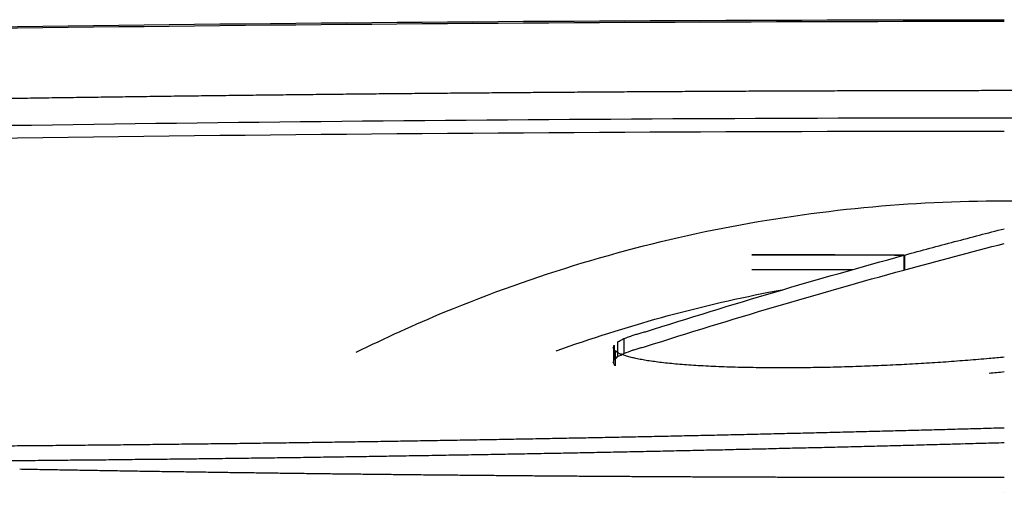
# Model space of a CAD drawing. Units: millimetres. Extents: x 228 to 1620, y 138 to 1565.
# Drawn here: x 1127 to 1154, y 1553 to 1565 of the extents above; entities that cross this region are included whole.
import ezdxf

# ---------------------------------------------------------------- set-up
doc = ezdxf.new("R2010")
doc.units = ezdxf.units.MM
doc.layers.add('PV-912', color=7, linetype='Continuous')

# ---------------------------------------------------------------- blocks, each defined once
blk = doc.blocks.new('*U2')
at = {"layer": 'PV-912'}
for p, q in [((3037.532, 2714.495), (3037.532, 2714.091)), ((3037.557, 2714.098), (3037.557, 2714.502)), ((3037.532, 2714.098), (3037.557, 2714.098)), ((3029.681, 2712.122), (3029.681, 2711.716)), ((3029.854, 2712.212), (3029.854, 2711.806)), ((3029.563, 2711.951), (3029.563, 2711.546)), ((3029.584, 2712.035), (3029.584, 2711.629)), ((3029.614, 2711.872), (3029.614, 2711.467)), ((3040.272, 2709.362), (3040.284, 2709.362)), ((3040.284, 2707.998), (3040.282, 2707.998))]:
    blk.add_line(p, q, dxfattribs=at)
at = {"layer": 'PV-912', "extrusion": (0, 0, -1)}
for centre, major_axis, ratio, start_param, end_param in [((3042.022, 803.3), (0, -1915.718), 0.999934, -3.155474, -3.155124), ((3042.023, 803.3), (0, -1915.718), 0.999937, -3.155124, -3.154775), ((3042.023, 803.3), (0, -1915.718), 0.999939, -3.154775, -3.154426), ((3042.023, 803.3), (0, -1915.718), 0.999941, -3.154426, -3.154078), ((3042.023, 803.3), (0, -1915.718), 0.999944, -3.154078, -3.153731), ((3042.023, 803.3), (0, -1915.718), 0.999946, -3.153731, -3.153385), ((3042.023, 803.3), (0, -1915.718), 0.999948, -3.153385, -3.153039), ((3042.023, 803.3), (0, -1915.718), 0.999951, -3.153039, -3.152694), ((3042.023, 803.3), (0, -1915.718), 0.999953, -3.152694, -3.15235), ((3042.023, 803.3), (0, -1915.718), 0.999956, -3.15235, -3.152006), ((3042.023, 803.3), (0, -1915.718), 0.999958, -3.152006, -3.151663), ((3042.023, 803.3), (0, -1915.718), 0.99996, -3.151663, -3.151321), ((3042.023, 803.3), (0, -1915.718), 0.999963, -3.151321, -3.15098), ((3042.023, 803.3), (0, -1915.718), 0.999965, -3.15098, -3.150639), ((3042.023, 803.3), (0, -1915.718), 0.999967, -3.150639, -3.1503), ((3042.023, 803.3), (0, -1915.718), 0.99997, -3.1503, -3.14996), ((3042.023, 803.3), (0, -1915.718), 0.999972, -3.14996, -3.149622), ((3042.023, 803.3), (0, -1915.718), 0.999974, -3.149622, -3.149285), ((3042.023, 803.3), (0, -1915.718), 0.999977, -3.149285, -3.148948), ((3042.023, 803.3), (0, -1915.718), 0.999979, -3.148948, -3.148612), ((3042.023, 803.3), (0, -1915.718), 0.999981, -3.148612, -3.148277), ((3042.023, 803.3), (0, -1915.718), 0.999984, -3.148277, -3.147942), ((3042.023, 803.3), (0, -1915.718), 0.999986, -3.147942, -3.147609), ((3042.023, 803.3), (0, -1915.718), 0.999988, -3.147609, -3.147276), ((3042.023, 803.3), (0, -1915.718), 0.999991, -3.147276, -3.146944), ((3042.024, 803.3), (0, -1915.718), 0.999993, -3.146944, -3.146613), ((3042.024, 803.3), (0, -1915.718), 0.999995, -3.146613, -3.146283), ((3042.024, 803.3), (0, -1915.718), 0.999998, -3.146283, -3.145954), ((3042.024, 803.3), (0, -1915.718), 1, -3.145954, -3.145625), ((3042.024, 803.3), (1915.722, 0), 0.999998, -1.574829, -1.574501), ((3042.024, 803.3), (1915.726, 0), 0.999995, -1.574501, -1.574174), ((3042.024, 803.3), (1915.731, 0), 0.999993, -1.574174, -1.573848), ((3042.024, 803.3), (1915.735, 0), 0.999991, -1.573848, -1.573523), ((3042.024, 803.3), (1915.74, 0), 0.999988, -1.573523, -1.573199), ((3042.024, 803.3), (1915.744, 0), 0.999986, -1.573199, -1.572876), ((3042.024, 803.3), (1915.749, 0), 0.999984, -1.572876, -1.572553), ((3042.024, 803.3), (1915.753, 0), 0.999981, -1.572553, -1.572232), ((3042.024, 803.3), (1915.758, 0), 0.999979, -1.572232, -1.571911), ((3042.024, 803.3), (1915.762, 0), 0.999977, -1.571911, -1.571592), ((3042.022, 803.3), (0, -1915.718), 0.999925, -3.15688, -3.156528), ((3042.022, 803.3), (0, -1915.718), 0.999927, -3.156528, -3.156176), ((3042.022, 803.3), (0, -1915.718), 0.99993, -3.156176, -3.155825), ((3042.022, 803.3), (0, -1915.718), 0.999932, -3.155825, -3.155474), ((3081.989, 1938.484), (0.003, 781.665), 0.457721, -0.124514, -0.116837), ((3081.991, 1938.516), (-0.003, 781.633), 0.457722, -0.144567, -0.124581), ((3039.538, 1306.763), (1664.892, -16.013), 0.84525, -1.582638, -1.582223), ((3041.355, 1326.105), (1653.073, -22.042), 0.839542, -1.58641, -1.585994), ((3041.321, 1373.315), (1624.47, -21.375), 0.825265, -1.585708, -1.585288), ((3041.726, 1325.553), (1652.831, -26.246), 0.839955, -1.587949, -1.587539), ((3042.189, 1250.865), (1696.292, -34.343), 0.862374, -1.591845, -1.591833), ((3033.08, 2182.67), (-1.187, -538.327), 0.047643, -3.325272, -3.324421), ((3064.017, 2188.106), (-15.783, -532.108), 0.486479, -3.334602, -3.33362), ((3032.857, 2248.938), (-1.411, -471.661), 0.050828, -3.337983, -3.337073), ((3044.5, 2210.234), (-5.218, -510.359), 0.208092, -3.331426, -3.330511), ((3056.233, 2173.144), (-8.237, -547.328), 0.345306, -3.325973, -3.325048), ((3042.189, 1443.72), (1563.318, 64.416), 0.808639, -1.545415, -1.54503), ((3046.946, 1003.763), (1804.986, 192.932), 0.938977, -1.47989, -1.479559), ((3041.431, 1642.274), (1432.778, 51.762), 0.744044, -1.551204, -1.550787), ((3042.387, 1601.729), (1458.04, 56.309), 0.758861, -1.548898, -1.548489), ((3048.013, 1068.338), (1766.357, 172.606), 0.924049, -1.489666, -1.489332), ((3044.338, 1518.427), (1508.102, 67.179), 0.78864, -1.543338, -1.542947), ((3046.669, 1333.896), (1617.787, 94.519), 0.848416, -1.529477, -1.529113), ((3047.948, 1263.442), (1655.693, 112.79), 0.870868, -1.519972, -1.519619), ((3064.078, -371.987), (42.626, 3081.574), 0.784608, -0.02984, -0.029598), ((3055.024, 653.393), (322.363, 2033.129), 0.95714, -0.174249, -0.173954), ((3050.572, 1186.243), (1689.964, 150.069), 0.897169, -1.50006, -1.499718), ((3054.115, 887.669), (1711.049, 723.217), 0.97749, -1.188623, -1.188312), ((3052.157, 1162.313), (1696.375, 171.529), 0.906672, -1.488348, -1.488011), ((3047.495, 1707.924), (1367.641, 62.002), 0.731255, -1.545003, -1.544585), ((3047.928, 1732.345), (1348.698, 61.145), 0.72345, -1.545356, -1.544935), ((3051.935, 1394.832), (1560.086, 107.367), 0.840203, -1.521581, -1.521219), ((3054.586, 1199.821), (1664.367, 174.313), 0.901323, -1.485912, -1.485575), ((3051.947, 1534.294), (1470.688, 87.598), 0.797261, -1.531655, -1.531274), ((3026.723, 1629.412), (1457.33, 4.941), 0.740749, -1.577825, -1.57738), ((3028.871, 1497.546), (1544.339, 4.997), 0.784411, -1.578233, -1.577813), ((3032.712, 1222.491), (1711.243, 0.591), 0.868653, -1.581364, -1.580986), ((3031.101, 1391.689), (1611.273, 8.231), 0.817532, -1.576761, -1.576361), ((3031.727, 1264.833), (1687.318, 13.654), 0.855855, -1.573543, -1.573162), ((3031.088, 1400.922), (1606.034, 15.638), 0.814428, -1.57223, -1.57183), ((3032.309, 1369.45), (1625.354, 17.394), 0.824108, -1.571586, -1.571192), ((3039.362, 836.6), (1921.654, 24.274), 0.974312, -1.569953, -1.56962), ((3034.843, 1302.647), (1665.365, 21.501), 0.844412, -1.570026, -1.569643), ((3033.505, 1488.383), (1551.374, 20.981), 0.786736, -1.569759, -1.569348), ((3037.129, 1259.991), (1690.054, 26.068), 0.857297, -1.568155, -1.56778), ((3035.516, 1463.688), (1566.496, 24.151), 0.794896, -1.568523, -1.568119), ((3037.559, 1367.765), (1625.322, 27.495), 0.825127, -1.567326, -1.566938), ((3039.992, 991.883), (1837.576, 70.65), 0.933746, -1.545162, -1.54482), ((3036.808, 1330.64), (1646.52, 40.118), 0.836895, -1.559538, -1.559156), ((3034.796, 1563.153), (1500.756, 32.658), 0.763343, -1.562445, -1.562027), ((3035.53, 1542.61), (1513.466, 35.25), 0.770477, -1.561113, -1.560701), ((3044.839, 688.144), (352.799, 1991.049), 0.98443, -0.188727, -0.188414), ((3041.14, 1090.695), (1779.645, 82.596), 0.908314, -1.538133, -1.537785), ((3041.897, 1060.171), (1794.749, 96.069), 0.917306, -1.531196, -1.530852), ((3045.391, 759.068), (1504.583, 1254.465), 0.992477, -0.889694, -0.889378), ((3045.395, 804.721), (1849.242, 555.833), 0.98512, -1.292909, -1.29259), ((3039.175, 1481.402), (1546.827, 50.495), 0.793199, -1.552941, -1.552545), ((3062.285, -823.674), (4.187, 3533.081), 0.742412, -0.014912, -0.014679), ((3044.036, 1088.401), (1771.81, 117.724), 0.912487, -1.519293, -1.51895), ((3044.922, 1049.465), (1790.06, 139.859), 0.924045, -1.507831, -1.507493), ((3041.871, 1421.841), (1578.28, 64.293), 0.814839, -1.545648, -1.545265)]:
    blk.add_ellipse(centre, major_axis=major_axis, ratio=ratio, start_param=start_param, end_param=end_param, dxfattribs=at)
at = {"layer": 'PV-912'}
for centre, major_axis, ratio, start_param, end_param in [((3020.291, 2178.98), (-2.321, 541.509), 0.117572, -0.183308, -0.1825), ((3100.177, 2005.533), (851.878, 93.806), 0.826379, 1.550124, 1.550614)]:
    blk.add_ellipse(centre, major_axis=major_axis, ratio=ratio, start_param=start_param, end_param=end_param, dxfattribs=at)
for points, knots in [([(2995.897, 2720.458), (3003.287, 2720.622), (3010.683, 2720.745), (3025.48, 2720.91), (3032.882, 2720.952), (3040.284, 2720.952)], [-4.440922, -4.440922, -4.440922, -4.440922, -2.22056, -2.22056, 0, 0, 0, 0]), ([(2860.856, 2709.737), (2866.778, 2710.298), (2872.716, 2710.832), (2884.621, 2711.848), (2890.589, 2712.329), (2902.549, 2713.236), (2908.542, 2713.662), (2920.549, 2714.46), (2926.562, 2714.83), (2938.606, 2715.516), (2944.636, 2715.831), (2956.708, 2716.403), (2962.751, 2716.661), (2974.843, 2717.12), (2980.893, 2717.321), (2992.995, 2717.665), (2999.049, 2717.809), (3011.154, 2718.038), (3017.206, 2718.124), (3029.305, 2718.239), (3035.352, 2718.267), (3041.394, 2718.267)], [9.925981, 9.925981, 9.925981, 9.925981, 11.737732, 11.737732, 13.549483, 13.549483, 15.361234, 15.361234, 17.172984, 17.172984, 18.984735, 18.984735, 20.796486, 20.796486, 22.608237, 22.608237, 24.419987, 24.419987, 26.231738, 26.231738, 28.043489, 28.043489, 28.043489, 28.043489]), ([(2995.891, 2717.41), (3003.283, 2717.573), (3010.679, 2717.695), (3025.479, 2717.858), (3032.881, 2717.899), (3040.284, 2717.9)], [-4.441437, -4.441437, -4.441437, -4.441437, -2.220812, -2.220812, -0.000001, -0.000001, -0.000001, -0.000001]), ([(3022.508, 2711.835), (3023.308, 2712.23), (3024.121, 2712.6), (3027.41, 2713.962), (3029.979, 2714.734), (3035.146, 2715.747), (3037.743, 2715.987), (3041.157, 2715.987), (3042.07, 2715.956), (3042.99, 2715.893)], [4.268564, 4.268564, 4.268564, 4.268564, 4.520869, 4.520869, 5.274347, 5.274347, 6.027825, 6.027825, 6.298454, 6.298454, 6.298454, 6.298454]), ([(3037.557, 2714.502), (3038.011, 2714.626), (3038.466, 2714.748), (3039.375, 2714.989), (3039.829, 2715.107), (3040.284, 2715.224)], [0.0000053, 0.0000053, 0.0000053, 0.0000053, 0.3000697, 0.3000697, 0.6001394, 0.6001394, 0.6001394, 0.6001394]), ([(3030.447, 2712.4), (3031.626, 2712.775), (3032.806, 2713.137), (3035.168, 2713.835), (3036.35, 2714.171), (3037.532, 2714.495)], [0.000007, 0.000007, 0.000007, 0.000007, 0.781076, 0.781076, 1.562144, 1.562144, 1.562144, 1.562144]), ([(3033.357, 2714.507), (3033.472, 2714.507), (3033.587, 2714.508), (3033.818, 2714.508), (3033.933, 2714.508), (3034.049, 2714.508)], [0.00000414, 0.00000414, 0.00000414, 0.00000414, 0.0346042, 0.0346042, 0.0692042, 0.0692042, 0.0692042, 0.0692042]), ([(3034.095, 2714.506), (3033.972, 2714.507), (3033.849, 2714.507), (3033.603, 2714.507), (3033.48, 2714.507), (3033.357, 2714.507)], [0.0000043, 0.0000043, 0.0000043, 0.0000043, 0.03693774, 0.03693774, 0.07387124, 0.07387124, 0.07387124, 0.07387124]), ([(3034.049, 2714.508), (3034.163, 2714.508), (3034.278, 2714.508), (3034.507, 2714.507), (3034.621, 2714.507), (3034.736, 2714.507)], [0.00000429, 0.00000429, 0.00000429, 0.00000429, 0.03437918, 0.03437918, 0.06875403, 0.06875403, 0.06875403, 0.06875403]), ([(3034.826, 2714.505), (3034.704, 2714.505), (3034.583, 2714.505), (3034.339, 2714.506), (3034.217, 2714.506), (3034.095, 2714.506)], [0.00000444, 0.00000444, 0.00000444, 0.00000444, 0.03658589, 0.03658589, 0.0731674, 0.0731674, 0.0731674, 0.0731674]), ([(3034.736, 2714.507), (3034.85, 2714.507), (3034.964, 2714.507), (3035.191, 2714.507), (3035.305, 2714.507), (3035.419, 2714.507)], [0.00000442, 0.00000442, 0.00000442, 0.00000442, 0.03415435, 0.03415435, 0.06830423, 0.06830423, 0.06830423, 0.06830423]), ([(3035.55, 2714.503), (3035.43, 2714.503), (3035.309, 2714.504), (3035.068, 2714.504), (3034.947, 2714.505), (3034.826, 2714.505)], [0.00000457, 0.00000457, 0.00000457, 0.00000457, 0.03623421, 0.03623421, 0.07246393, 0.07246393, 0.07246393, 0.07246393]), ([(3035.419, 2714.507), (3035.532, 2714.506), (3035.645, 2714.506), (3035.871, 2714.506), (3035.984, 2714.506), (3036.097, 2714.505)], [0.00000454, 0.00000454, 0.00000454, 0.00000454, 0.0339296, 0.0339296, 0.06785459, 0.06785459, 0.06785459, 0.06785459]), ([(3036.267, 2714.5), (3036.148, 2714.501), (3036.028, 2714.501), (3035.789, 2714.502), (3035.67, 2714.503), (3035.55, 2714.503)], [0.00000467, 0.00000467, 0.00000467, 0.00000467, 0.03588276, 0.03588276, 0.07176092, 0.07176092, 0.07176092, 0.07176092]), ([(3036.097, 2714.505), (3036.209, 2714.505), (3036.322, 2714.505), (3036.546, 2714.505), (3036.658, 2714.504), (3036.771, 2714.504)], [0.00000464, 0.00000464, 0.00000464, 0.00000464, 0.03370496, 0.03370496, 0.06740522, 0.06740522, 0.06740522, 0.06740522]), ([(3036.977, 2714.498), (3036.859, 2714.498), (3036.741, 2714.499), (3036.504, 2714.5), (3036.386, 2714.5), (3036.267, 2714.5)], [0.00000476, 0.00000476, 0.00000476, 0.00000476, 0.03553469, 0.03553469, 0.0710647, 0.0710647, 0.0710647, 0.0710647]), ([(3036.771, 2714.504), (3036.882, 2714.504), (3036.994, 2714.503), (3037.217, 2714.503), (3037.328, 2714.502), (3037.44, 2714.502)], [0.00000473, 0.00000473, 0.00000473, 0.00000473, 0.0334826, 0.0334826, 0.0669604, 0.0669604, 0.0669604, 0.0669604]), ([(3037.532, 2714.495), (3037.44, 2714.495), (3037.347, 2714.496), (3037.162, 2714.497), (3037.07, 2714.497), (3036.977, 2714.498)], [0.00000481, 0.00000481, 0.00000481, 0.00000481, 0.027783, 0.027783, 0.05556123, 0.05556123, 0.05556123, 0.05556123]), ([(3037.44, 2714.502), (3037.459, 2714.502), (3037.479, 2714.502), (3037.518, 2714.502), (3037.538, 2714.502), (3037.557, 2714.502)], [0.0000048, 0.0000048, 0.0000048, 0.0000048, 0.00587385, 0.00587385, 0.01174287, 0.01174287, 0.01174287, 0.01174287]), ([(3027.998, 2711.877), (3029.903, 2712.559), (3031.856, 2713.096), (3033.959, 2713.508), (3034.1, 2713.535), (3034.241, 2713.561)], [16.8186721, 16.8186721, 16.8186721, 16.8186721, 17.3907485, 17.3907485, 17.4319361, 17.4319361, 17.4319361, 17.4319361]), ([(3030.212, 2712.336), (3030.231, 2712.342), (3030.25, 2712.347), (3030.288, 2712.358), (3030.307, 2712.363), (3030.326, 2712.368)], [0.00000773, 0.00000773, 0.00000773, 0.00000773, 0.0113732, 0.0113732, 0.02273646, 0.02273646, 0.02273646, 0.02273646]), ([(3030.326, 2712.368), (3030.346, 2712.374), (3030.366, 2712.379), (3030.406, 2712.39), (3030.426, 2712.395), (3030.447, 2712.4)], [0.00000759, 0.00000759, 0.00000759, 0.00000759, 0.01148427, 0.01148427, 0.02295883, 0.02295883, 0.02295883, 0.02295883]), ([(3029.681, 2712.122), (3029.71, 2712.137), (3029.739, 2712.152), (3029.796, 2712.182), (3029.825, 2712.197), (3029.854, 2712.212)], [0.00000856, 0.00000856, 0.00000856, 0.00000856, 0.02898575, 0.02898575, 0.05796011, 0.05796011, 0.05796011, 0.05796011]), ([(3029.854, 2712.212), (3029.896, 2712.227), (3029.938, 2712.243), (3030.022, 2712.273), (3030.065, 2712.289), (3030.107, 2712.304)], [0.00000825, 0.00000825, 0.00000825, 0.00000825, 0.03113793, 0.03113793, 0.06226508, 0.06226508, 0.06226508, 0.06226508]), ([(3030.107, 2712.304), (3030.124, 2712.31), (3030.142, 2712.315), (3030.177, 2712.326), (3030.194, 2712.331), (3030.212, 2712.336)], [0.00000787, 0.00000787, 0.00000787, 0.00000787, 0.01125043, 0.01125043, 0.02249069, 0.02249069, 0.02249069, 0.02249069]), ([(3029.735, 2711.797), (3029.715, 2711.81), (3029.695, 2711.822), (3029.654, 2711.847), (3029.634, 2711.86), (3029.614, 2711.872)], [0.00000972, 0.00000972, 0.00000972, 0.00000972, 0.02380224, 0.02380224, 0.04759229, 0.04759229, 0.04759229, 0.04759229]), ([(3030.107, 2711.899), (3030.124, 2711.904), (3030.142, 2711.91), (3030.177, 2711.921), (3030.194, 2711.926), (3030.212, 2711.931)], [0.00000098, 0.00000098, 0.00000098, 0.00000098, 0.01124254, 0.01124254, 0.02248405, 0.02248405, 0.02248405, 0.02248405]), ([(3030.212, 2711.931), (3030.231, 2711.937), (3030.25, 2711.942), (3030.288, 2711.953), (3030.307, 2711.958), (3030.326, 2711.963)], [0.00000098, 0.00000098, 0.00000098, 0.00000098, 0.01136549, 0.01136549, 0.02272995, 0.02272995, 0.02272995, 0.02272995]), ([(3030.326, 2711.963), (3030.346, 2711.969), (3030.366, 2711.974), (3030.406, 2711.984), (3030.426, 2711.99), (3030.447, 2711.995)], [0.00000097, 0.00000097, 0.00000097, 0.00000097, 0.01147674, 0.01147674, 0.02295245, 0.02295245, 0.02295245, 0.02295245]), ([(3029.925, 2711.727), (3029.893, 2711.739), (3029.862, 2711.751), (3029.798, 2711.774), (3029.767, 2711.786), (3029.735, 2711.797)], [0.00001002, 0.00001002, 0.00001002, 0.00001002, 0.02349826, 0.02349826, 0.04698334, 0.04698334, 0.04698334, 0.04698334]), ([(3030.181, 2711.663), (3030.138, 2711.674), (3030.095, 2711.685), (3030.01, 2711.706), (3029.967, 2711.717), (3029.925, 2711.727)], [0.00001032, 0.00001032, 0.00001032, 0.00001032, 0.02360576, 0.02360576, 0.04719829, 0.04719829, 0.04719829, 0.04719829]), ([(3030.5, 2711.605), (3030.447, 2711.615), (3030.394, 2711.624), (3030.287, 2711.644), (3030.234, 2711.653), (3030.181, 2711.663)], [0.00001063, 0.00001063, 0.00001063, 0.00001063, 0.02410598, 0.02410598, 0.04819873, 0.04819873, 0.04819873, 0.04819873]), ([(3030.882, 2711.553), (3030.818, 2711.562), (3030.755, 2711.571), (3030.628, 2711.588), (3030.564, 2711.596), (3030.5, 2711.605)], [0.00001091, 0.00001091, 0.00001091, 0.00001091, 0.0249641, 0.0249641, 0.04991504, 0.04991504, 0.04991504, 0.04991504]), ([(3031.323, 2711.509), (3031.25, 2711.516), (3031.176, 2711.524), (3031.029, 2711.538), (3030.956, 2711.546), (3030.882, 2711.553)], [0.00001117, 0.00001117, 0.00001117, 0.00001117, 0.02613688, 0.02613688, 0.0522607, 0.0522607, 0.0522607, 0.0522607]), ([(3038.687, 2711.569), (3038.586, 2711.563), (3038.484, 2711.556), (3038.281, 2711.543), (3038.18, 2711.536), (3038.078, 2711.53)], [0.0000112, 0.0000112, 0.0000112, 0.0000112, 0.03258767, 0.03258767, 0.06516547, 0.06516547, 0.06516547, 0.06516547]), ([(3039.284, 2711.613), (3039.184, 2711.606), (3039.085, 2711.599), (3038.886, 2711.584), (3038.786, 2711.577), (3038.687, 2711.569)], [0.00001105, 0.00001105, 0.00001105, 0.00001105, 0.03260968, 0.03260968, 0.06520972, 0.06520972, 0.06520972, 0.06520972]), ([(3039.866, 2711.662), (3039.769, 2711.654), (3039.672, 2711.646), (3039.478, 2711.629), (3039.381, 2711.621), (3039.284, 2711.613)], [0.00001089, 0.00001089, 0.00001089, 0.00001089, 0.03253778, 0.03253778, 0.06506615, 0.06506615, 0.06506615, 0.06506615]), ([(3040.284, 2711.701), (3040.212, 2711.694), (3040.14, 2711.687), (3040.005, 2711.675), (3039.936, 2711.668), (3039.866, 2711.662)], [0.00000018, 0.00000018, 0.00000018, 0.00000018, 0.0247091, 0.0247091, 0.0511554, 0.0511554, 0.0511554, 0.0511554]), ([(3031.822, 2711.472), (3031.739, 2711.478), (3031.656, 2711.484), (3031.49, 2711.496), (3031.406, 2711.503), (3031.323, 2711.509)], [0.00001138, 0.00001138, 0.00001138, 0.00001138, 0.02758477, 0.02758477, 0.05515663, 0.05515663, 0.05515663, 0.05515663]), ([(3032.376, 2711.442), (3032.284, 2711.447), (3032.191, 2711.452), (3032.007, 2711.462), (3031.914, 2711.467), (3031.822, 2711.472)], [0.00001155, 0.00001155, 0.00001155, 0.00001155, 0.02926399, 0.02926399, 0.05851526, 0.05851526, 0.05851526, 0.05851526]), ([(3032.983, 2711.422), (3032.882, 2711.425), (3032.781, 2711.429), (3032.578, 2711.436), (3032.477, 2711.439), (3032.376, 2711.442)], [0.00001167, 0.00001167, 0.00001167, 0.00001167, 0.03114277, 0.03114277, 0.06227307, 0.06227307, 0.06227307, 0.06227307]), ([(3033.642, 2711.41), (3033.532, 2711.412), (3033.422, 2711.414), (3033.203, 2711.418), (3033.093, 2711.42), (3032.983, 2711.422)], [0.00001173, 0.00001173, 0.00001173, 0.00001173, 0.03319419, 0.03319419, 0.06637624, 0.06637624, 0.06637624, 0.06637624]), ([(3034.349, 2711.407), (3034.231, 2711.408), (3034.113, 2711.408), (3033.877, 2711.409), (3033.759, 2711.409), (3033.642, 2711.41)], [0.00001175, 0.00001175, 0.00001175, 0.00001175, 0.03539492, 0.03539492, 0.07077806, 0.07077806, 0.07077806, 0.07077806]), ([(3034.965, 2711.413), (3034.862, 2711.412), (3034.759, 2711.411), (3034.554, 2711.409), (3034.451, 2711.408), (3034.349, 2711.407)], [0.00001175, 0.00001175, 0.00001175, 0.00001175, 0.03083697, 0.03083697, 0.06166248, 0.06166248, 0.06166248, 0.06166248]), ([(3035.587, 2711.424), (3035.483, 2711.422), (3035.38, 2711.42), (3035.172, 2711.416), (3035.069, 2711.415), (3034.965, 2711.413)], [0.0000117, 0.0000117, 0.0000117, 0.0000117, 0.03127165, 0.03127165, 0.06253212, 0.06253212, 0.06253212, 0.06253212]), ([(3036.213, 2711.442), (3036.108, 2711.439), (3036.004, 2711.436), (3035.796, 2711.43), (3035.691, 2711.427), (3035.587, 2711.424)], [0.00001164, 0.00001164, 0.00001164, 0.00001164, 0.03166756, 0.03166756, 0.06332423, 0.06332423, 0.06332423, 0.06332423]), ([(3036.838, 2711.466), (3036.734, 2711.462), (3036.63, 2711.458), (3036.421, 2711.45), (3036.317, 2711.446), (3036.213, 2711.442)], [0.00001155, 0.00001155, 0.00001155, 0.00001155, 0.03200726, 0.03200726, 0.06400391, 0.06400391, 0.06400391, 0.06400391]), ([(3037.461, 2711.495), (3037.357, 2711.49), (3037.254, 2711.485), (3037.046, 2711.476), (3036.942, 2711.471), (3036.838, 2711.466)], [0.00001145, 0.00001145, 0.00001145, 0.00001145, 0.0322813, 0.0322813, 0.06455225, 0.06455225, 0.06455225, 0.06455225]), ([(3038.078, 2711.53), (3037.976, 2711.524), (3037.873, 2711.518), (3037.667, 2711.507), (3037.564, 2711.501), (3037.461, 2711.495)], [0.00001133, 0.00001133, 0.00001133, 0.00001133, 0.03247748, 0.03247748, 0.06494485, 0.06494485, 0.06494485, 0.06494485]), ([(3035.714, 2709.648), (3035.811, 2709.65), (3035.907, 2709.652), (3036.1, 2709.657), (3036.197, 2709.66), (3036.293, 2709.662)], [0.00001455, 0.00001455, 0.00001455, 0.00001455, 0.02918788, 0.02918788, 0.05836042, 0.05836042, 0.05836042, 0.05836042]), ([(3036.293, 2709.662), (3036.389, 2709.664), (3036.485, 2709.667), (3036.677, 2709.672), (3036.774, 2709.674), (3036.87, 2709.677)], [0.00001445, 0.00001445, 0.00001445, 0.00001445, 0.02907337, 0.02907337, 0.05813148, 0.05813148, 0.05813148, 0.05813148]), ([(3036.87, 2709.677), (3036.965, 2709.679), (3037.061, 2709.682), (3037.252, 2709.687), (3037.348, 2709.689), (3037.443, 2709.691)], [0.00001436, 0.00001436, 0.00001436, 0.00001436, 0.028958, 0.028958, 0.05790084, 0.05790084, 0.05790084, 0.05790084]), ([(3037.443, 2709.691), (3037.539, 2709.694), (3037.634, 2709.697), (3037.824, 2709.702), (3037.919, 2709.704), (3038.015, 2709.707)], [0.00001428, 0.00001428, 0.00001428, 0.00001428, 0.0288398, 0.0288398, 0.0576645, 0.0576645, 0.0576645, 0.0576645]), ([(3038.015, 2709.707), (3038.109, 2709.709), (3038.204, 2709.712), (3038.394, 2709.717), (3038.488, 2709.719), (3038.583, 2709.722)], [0.00001421, 0.00001421, 0.00001421, 0.00001421, 0.02872209, 0.02872209, 0.05742913, 0.05742913, 0.05742913, 0.05742913]), ([(3038.583, 2709.722), (3038.678, 2709.724), (3038.772, 2709.727), (3038.96, 2709.732), (3039.055, 2709.735), (3039.149, 2709.737)], [0.00001415, 0.00001415, 0.00001415, 0.00001415, 0.02860243, 0.02860243, 0.05718987, 0.05718987, 0.05718987, 0.05718987]), ([(3039.149, 2709.737), (3039.243, 2709.74), (3039.337, 2709.742), (3039.524, 2709.747), (3039.618, 2709.75), (3039.712, 2709.753)], [0.00001411, 0.00001411, 0.00001411, 0.00001411, 0.02847993, 0.02847993, 0.0569449, 0.0569449, 0.0569449, 0.0569449]), ([(3039.712, 2709.753), (3039.806, 2709.755), (3039.899, 2709.758), (3040.086, 2709.763), (3040.179, 2709.766), (3040.272, 2709.768)], [0.00001407, 0.00001407, 0.00001407, 0.00001407, 0.02835808, 0.02835808, 0.05670123, 0.05670123, 0.05670123, 0.05670123]), ([(3040.272, 2709.768), (3040.274, 2709.768), (3040.276, 2709.769), (3040.28, 2709.769), (3040.282, 2709.769), (3040.284, 2709.769)], [0.000014048, 0.000014048, 0.000014048, 0.000014048, 0.000603624, 0.000603624, 0.001192451, 0.001192451, 0.001192451, 0.001192451]), ([(3022.401, 2709.384), (3022.506, 2709.386), (3022.61, 2709.387), (3022.819, 2709.391), (3022.923, 2709.392), (3023.028, 2709.394)], [0.00001923, 0.00001923, 0.00001923, 0.00001923, 0.03135183, 0.03135183, 0.0626838, 0.0626838, 0.0626838, 0.0626838]), ([(3023.028, 2709.394), (3023.132, 2709.395), (3023.236, 2709.397), (3023.444, 2709.4), (3023.548, 2709.402), (3023.652, 2709.404)], [0.00001892, 0.00001892, 0.00001892, 0.00001892, 0.0312674, 0.0312674, 0.06251523, 0.06251523, 0.06251523, 0.06251523]), ([(3023.652, 2709.404), (3023.756, 2709.405), (3023.86, 2709.407), (3024.067, 2709.41), (3024.171, 2709.412), (3024.275, 2709.414)], [0.00001863, 0.00001863, 0.00001863, 0.00001863, 0.03118238, 0.03118238, 0.06234548, 0.06234548, 0.06234548, 0.06234548]), ([(3024.275, 2709.414), (3024.378, 2709.415), (3024.482, 2709.417), (3024.689, 2709.42), (3024.792, 2709.422), (3024.895, 2709.424)], [0.00001833, 0.00001833, 0.00001833, 0.00001833, 0.0310957, 0.0310957, 0.06217241, 0.06217241, 0.06217241, 0.06217241]), ([(3024.895, 2709.424), (3024.999, 2709.426), (3025.102, 2709.427), (3025.308, 2709.431), (3025.411, 2709.433), (3025.514, 2709.434)], [0.00001805, 0.00001805, 0.00001805, 0.00001805, 0.03100736, 0.03100736, 0.061996, 0.061996, 0.061996, 0.061996]), ([(3025.514, 2709.434), (3025.617, 2709.436), (3025.72, 2709.438), (3025.926, 2709.442), (3026.029, 2709.443), (3026.131, 2709.445)], [0.00001778, 0.00001778, 0.00001778, 0.00001778, 0.03091835, 0.03091835, 0.06181825, 0.06181825, 0.06181825, 0.06181825]), ([(3026.131, 2709.445), (3026.234, 2709.447), (3026.336, 2709.449), (3026.542, 2709.453), (3026.644, 2709.454), (3026.747, 2709.456)], [0.00001751, 0.00001751, 0.00001751, 0.00001751, 0.03082671, 0.03082671, 0.06163523, 0.06163523, 0.06163523, 0.06163523]), ([(3026.747, 2709.456), (3026.849, 2709.458), (3026.951, 2709.46), (3027.155, 2709.464), (3027.257, 2709.466), (3027.36, 2709.467)], [0.00001725, 0.00001725, 0.00001725, 0.00001725, 0.03073446, 0.03073446, 0.06145098, 0.06145098, 0.06145098, 0.06145098]), ([(3027.36, 2709.467), (3027.461, 2709.469), (3027.563, 2709.471), (3027.767, 2709.475), (3027.869, 2709.477), (3027.971, 2709.479)], [0.00001701, 0.00001701, 0.00001701, 0.00001701, 0.03064145, 0.03064145, 0.06126519, 0.06126519, 0.06126519, 0.06126519]), ([(3027.971, 2709.479), (3028.072, 2709.481), (3028.174, 2709.483), (3028.377, 2709.487), (3028.478, 2709.489), (3028.58, 2709.491)], [0.00001677, 0.00001677, 0.00001677, 0.00001677, 0.03054688, 0.03054688, 0.06107628, 0.06107628, 0.06107628, 0.06107628]), ([(3028.58, 2709.491), (3028.681, 2709.493), (3028.782, 2709.494), (3028.984, 2709.498), (3029.085, 2709.5), (3029.187, 2709.502)], [0.00001654, 0.00001654, 0.00001654, 0.00001654, 0.03044946, 0.03044946, 0.06088167, 0.06088167, 0.06088167, 0.06088167]), ([(3029.187, 2709.502), (3029.287, 2709.504), (3029.388, 2709.506), (3029.59, 2709.511), (3029.691, 2709.513), (3029.791, 2709.515)], [0.00001632, 0.00001632, 0.00001632, 0.00001632, 0.03035254, 0.03035254, 0.06068805, 0.06068805, 0.06068805, 0.06068805]), ([(3029.791, 2709.515), (3029.892, 2709.517), (3029.992, 2709.519), (3030.193, 2709.523), (3030.294, 2709.525), (3030.394, 2709.527)], [0.00001611, 0.00001611, 0.00001611, 0.00001611, 0.03025383, 0.03025383, 0.06049082, 0.06049082, 0.06049082, 0.06049082]), ([(3030.394, 2709.527), (3030.494, 2709.529), (3030.594, 2709.531), (3030.794, 2709.535), (3030.894, 2709.537), (3030.994, 2709.539)], [0.00001591, 0.00001591, 0.00001591, 0.00001591, 0.03015348, 0.03015348, 0.06029032, 0.06029032, 0.06029032, 0.06029032]), ([(3030.994, 2709.539), (3031.094, 2709.542), (3031.194, 2709.544), (3031.393, 2709.548), (3031.493, 2709.55), (3031.593, 2709.552)], [0.00001571, 0.00001571, 0.00001571, 0.00001571, 0.0300513, 0.0300513, 0.06008615, 0.06008615, 0.06008615, 0.06008615]), ([(3031.593, 2709.552), (3031.692, 2709.554), (3031.791, 2709.557), (3031.99, 2709.561), (3032.089, 2709.563), (3032.189, 2709.565)], [0.00001553, 0.00001553, 0.00001553, 0.00001553, 0.02994866, 0.02994866, 0.05988105, 0.05988105, 0.05988105, 0.05988105]), ([(3032.189, 2709.565), (3032.287, 2709.567), (3032.386, 2709.57), (3032.584, 2709.574), (3032.683, 2709.576), (3032.782, 2709.578)], [0.00001536, 0.00001536, 0.00001536, 0.00001536, 0.02984408, 0.02984408, 0.05967204, 0.05967204, 0.05967204, 0.05967204]), ([(3032.782, 2709.578), (3032.881, 2709.581), (3032.979, 2709.583), (3033.176, 2709.587), (3033.275, 2709.59), (3033.373, 2709.592)], [0.0000152, 0.0000152, 0.0000152, 0.0000152, 0.02973892, 0.02973892, 0.05946188, 0.05946188, 0.05946188, 0.05946188]), ([(3033.373, 2709.592), (3033.472, 2709.594), (3033.57, 2709.596), (3033.766, 2709.601), (3033.864, 2709.603), (3033.962, 2709.606)], [0.00001505, 0.00001505, 0.00001505, 0.00001505, 0.02963083, 0.02963083, 0.05924585, 0.05924585, 0.05924585, 0.05924585]), ([(3033.962, 2709.606), (3034.06, 2709.608), (3034.158, 2709.61), (3034.353, 2709.615), (3034.451, 2709.617), (3034.549, 2709.619)], [0.00001491, 0.00001491, 0.00001491, 0.00001491, 0.02952229, 0.02952229, 0.0590289, 0.0590289, 0.0590289, 0.0590289]), ([(3034.549, 2709.619), (3034.646, 2709.622), (3034.743, 2709.624), (3034.938, 2709.629), (3035.035, 2709.631), (3035.133, 2709.633)], [0.00001478, 0.00001478, 0.00001478, 0.00001478, 0.02941188, 0.02941188, 0.0588082, 0.0588082, 0.0588082, 0.0588082]), ([(3035.133, 2709.633), (3035.23, 2709.636), (3035.327, 2709.638), (3035.52, 2709.643), (3035.617, 2709.645), (3035.714, 2709.648)], [0.00001466, 0.00001466, 0.00001466, 0.00001466, 0.02930076, 0.02930076, 0.05858608, 0.05858608, 0.05858608, 0.05858608]), ([(3012.82, 2709.273), (3012.928, 2709.274), (3013.036, 2709.275), (3013.252, 2709.277), (3013.36, 2709.278), (3013.468, 2709.278)], [0.00002467, 0.00002467, 0.00002467, 0.00002467, 0.03246428, 0.03246428, 0.06490346, 0.06490346, 0.06490346, 0.06490346]), ([(3013.468, 2709.278), (3013.576, 2709.279), (3013.684, 2709.28), (3013.9, 2709.282), (3014.008, 2709.283), (3014.115, 2709.284)], [0.00002427, 0.00002427, 0.00002427, 0.00002427, 0.03239933, 0.03239933, 0.06477393, 0.06477393, 0.06477393, 0.06477393]), ([(3014.115, 2709.284), (3014.223, 2709.285), (3014.331, 2709.286), (3014.546, 2709.288), (3014.654, 2709.289), (3014.761, 2709.29)], [0.00002387, 0.00002387, 0.00002387, 0.00002387, 0.03233183, 0.03233183, 0.06463932, 0.06463932, 0.06463932, 0.06463932]), ([(3014.761, 2709.29), (3014.869, 2709.291), (3014.976, 2709.292), (3015.191, 2709.295), (3015.299, 2709.296), (3015.406, 2709.297)], [0.00002348, 0.00002348, 0.00002348, 0.00002348, 0.03226384, 0.03226384, 0.06450372, 0.06450372, 0.06450372, 0.06450372]), ([(3015.406, 2709.297), (3015.513, 2709.298), (3015.621, 2709.299), (3015.835, 2709.301), (3015.942, 2709.302), (3016.049, 2709.303)], [0.00002309, 0.00002309, 0.00002309, 0.00002309, 0.03219539, 0.03219539, 0.06436718, 0.06436718, 0.06436718, 0.06436718]), ([(3016.049, 2709.303), (3016.156, 2709.304), (3016.263, 2709.306), (3016.477, 2709.308), (3016.584, 2709.309), (3016.691, 2709.31)], [0.0000227, 0.0000227, 0.0000227, 0.0000227, 0.0321243, 0.0321243, 0.06422537, 0.06422537, 0.06422537, 0.06422537]), ([(3016.691, 2709.31), (3016.798, 2709.311), (3016.905, 2709.313), (3017.118, 2709.315), (3017.225, 2709.316), (3017.332, 2709.317)], [0.00002233, 0.00002233, 0.00002233, 0.00002233, 0.03205273, 0.03205273, 0.06408259, 0.06408259, 0.06408259, 0.06408259]), ([(3017.332, 2709.317), (3017.438, 2709.319), (3017.545, 2709.32), (3017.758, 2709.322), (3017.865, 2709.324), (3017.971, 2709.325)], [0.00002196, 0.00002196, 0.00002196, 0.00002196, 0.03198065, 0.03198065, 0.0639388, 0.0639388, 0.0639388, 0.0639388]), ([(3017.971, 2709.325), (3018.077, 2709.326), (3018.184, 2709.327), (3018.396, 2709.33), (3018.502, 2709.331), (3018.609, 2709.332)], [0.00002159, 0.00002159, 0.00002159, 0.00002159, 0.03190592, 0.03190592, 0.0637897, 0.0637897, 0.0637897, 0.0637897]), ([(3018.609, 2709.332), (3018.715, 2709.334), (3018.821, 2709.335), (3019.033, 2709.338), (3019.139, 2709.339), (3019.245, 2709.34)], [0.00002123, 0.00002123, 0.00002123, 0.00002123, 0.03183068, 0.03183068, 0.06363955, 0.06363955, 0.06363955, 0.06363955]), ([(3019.245, 2709.34), (3019.351, 2709.342), (3019.456, 2709.343), (3019.668, 2709.346), (3019.774, 2709.347), (3019.879, 2709.349)], [0.00002088, 0.00002088, 0.00002088, 0.00002088, 0.03175384, 0.03175384, 0.06348622, 0.06348622, 0.06348622, 0.06348622]), ([(3019.879, 2709.349), (3019.985, 2709.35), (3020.09, 2709.352), (3020.301, 2709.354), (3020.407, 2709.356), (3020.512, 2709.357)], [0.00002054, 0.00002054, 0.00002054, 0.00002054, 0.03167648, 0.03167648, 0.06333182, 0.06333182, 0.06333182, 0.06333182]), ([(3020.512, 2709.357), (3020.618, 2709.359), (3020.723, 2709.36), (3020.933, 2709.363), (3021.038, 2709.365), (3021.144, 2709.366)], [0.0000202, 0.0000202, 0.0000202, 0.0000202, 0.03159641, 0.03159641, 0.06317202, 0.06317202, 0.06317202, 0.06317202]), ([(3021.144, 2709.366), (3021.249, 2709.367), (3021.354, 2709.369), (3021.563, 2709.372), (3021.668, 2709.374), (3021.773, 2709.375)], [0.00001987, 0.00001987, 0.00001987, 0.00001987, 0.03151685, 0.03151685, 0.06301322, 0.06301322, 0.06301322, 0.06301322]), ([(3021.773, 2709.375), (3021.878, 2709.377), (3021.983, 2709.378), (3022.192, 2709.381), (3022.297, 2709.383), (3022.401, 2709.384)], [0.00001955, 0.00001955, 0.00001955, 0.00001955, 0.0314357, 0.0314357, 0.06285122, 0.06285122, 0.06285122, 0.06285122]), ([(3013.774, 2708.619), (3013.693, 2708.621), (3013.611, 2708.622), (3013.448, 2708.625), (3013.366, 2708.627), (3013.285, 2708.628)], [0.00002357, 0.00002357, 0.00002357, 0.00002357, 0.02482544, 0.02482544, 0.04962649, 0.04962649, 0.04962649, 0.04962649]), ([(3014.263, 2708.611), (3014.181, 2708.612), (3014.1, 2708.614), (3013.937, 2708.616), (3013.856, 2708.618), (3013.774, 2708.619)], [0.00002327, 0.00002327, 0.00002327, 0.00002327, 0.02477719, 0.02477719, 0.04953032, 0.04953032, 0.04953032, 0.04953032]), ([(3014.751, 2708.602), (3014.67, 2708.604), (3014.588, 2708.605), (3014.426, 2708.608), (3014.344, 2708.609), (3014.263, 2708.611)], [0.00002298, 0.00002298, 0.00002298, 0.00002298, 0.02473006, 0.02473006, 0.04943637, 0.04943637, 0.04943637, 0.04943637]), ([(3015.238, 2708.594), (3015.157, 2708.596), (3015.076, 2708.597), (3014.914, 2708.6), (3014.832, 2708.601), (3014.751, 2708.602)], [0.00002269, 0.00002269, 0.00002269, 0.00002269, 0.02468333, 0.02468333, 0.04934323, 0.04934323, 0.04934323, 0.04934323]), ([(3015.725, 2708.586), (3015.644, 2708.588), (3015.563, 2708.589), (3015.401, 2708.592), (3015.32, 2708.593), (3015.238, 2708.594)], [0.0000224, 0.0000224, 0.0000224, 0.0000224, 0.02463472, 0.02463472, 0.04924633, 0.04924633, 0.04924633, 0.04924633]), ([(3016.211, 2708.578), (3016.13, 2708.58), (3016.049, 2708.581), (3015.887, 2708.584), (3015.806, 2708.585), (3015.725, 2708.586)], [0.00002211, 0.00002211, 0.00002211, 0.00002211, 0.02458756, 0.02458756, 0.04915232, 0.04915232, 0.04915232, 0.04915232]), ([(3016.696, 2708.571), (3016.615, 2708.572), (3016.535, 2708.573), (3016.373, 2708.576), (3016.292, 2708.577), (3016.211, 2708.578)], [0.00002183, 0.00002183, 0.00002183, 0.00002183, 0.02453942, 0.02453942, 0.04905634, 0.04905634, 0.04905634, 0.04905634]), ([(3017.181, 2708.563), (3017.1, 2708.565), (3017.019, 2708.566), (3016.858, 2708.568), (3016.777, 2708.57), (3016.696, 2708.571)], [0.00002155, 0.00002155, 0.00002155, 0.00002155, 0.02449166, 0.02449166, 0.04896113, 0.04896113, 0.04896113, 0.04896113]), ([(3017.665, 2708.556), (3017.584, 2708.557), (3017.503, 2708.559), (3017.342, 2708.561), (3017.262, 2708.562), (3017.181, 2708.563)], [0.00002127, 0.00002127, 0.00002127, 0.00002127, 0.02444308, 0.02444308, 0.04886426, 0.04886426, 0.04886426, 0.04886426]), ([(3018.148, 2708.549), (3018.067, 2708.55), (3017.987, 2708.551), (3017.826, 2708.554), (3017.745, 2708.555), (3017.665, 2708.556)], [0.000021, 0.000021, 0.000021, 0.000021, 0.02439487, 0.02439487, 0.04876815, 0.04876815, 0.04876815, 0.04876815]), ([(3018.63, 2708.542), (3018.55, 2708.543), (3018.469, 2708.544), (3018.308, 2708.547), (3018.228, 2708.548), (3018.148, 2708.549)], [0.00002073, 0.00002073, 0.00002073, 0.00002073, 0.02434583, 0.02434583, 0.04867036, 0.04867036, 0.04867036, 0.04867036]), ([(3019.111, 2708.535), (3019.031, 2708.536), (3018.951, 2708.538), (3018.79, 2708.54), (3018.71, 2708.541), (3018.63, 2708.542)], [0.00002046, 0.00002046, 0.00002046, 0.00002046, 0.02429688, 0.02429688, 0.04857275, 0.04857275, 0.04857275, 0.04857275]), ([(3019.592, 2708.529), (3019.512, 2708.53), (3019.432, 2708.531), (3019.272, 2708.533), (3019.192, 2708.534), (3019.111, 2708.535)], [0.0000202, 0.0000202, 0.0000202, 0.0000202, 0.02424964, 0.02424964, 0.04847854, 0.04847854, 0.04847854, 0.04847854]), ([(3020.072, 2708.522), (3019.992, 2708.523), (3019.912, 2708.524), (3019.752, 2708.527), (3019.672, 2708.528), (3019.592, 2708.529)], [0.00001994, 0.00001994, 0.00001994, 0.00001994, 0.02419916, 0.02419916, 0.04837786, 0.04837786, 0.04837786, 0.04837786]), ([(3020.551, 2708.516), (3020.471, 2708.517), (3020.391, 2708.518), (3020.232, 2708.52), (3020.152, 2708.521), (3020.072, 2708.522)], [0.00001969, 0.00001969, 0.00001969, 0.00001969, 0.0241501, 0.0241501, 0.04828002, 0.04828002, 0.04828002, 0.04828002]), ([(3021.03, 2708.51), (3020.95, 2708.511), (3020.87, 2708.512), (3020.711, 2708.514), (3020.631, 2708.515), (3020.551, 2708.516)], [0.00001944, 0.00001944, 0.00001944, 0.00001944, 0.02410127, 0.02410127, 0.04818263, 0.04818263, 0.04818263, 0.04818263]), ([(3021.507, 2708.504), (3021.427, 2708.505), (3021.348, 2708.506), (3021.189, 2708.508), (3021.109, 2708.509), (3021.03, 2708.51)], [0.00001919, 0.00001919, 0.00001919, 0.00001919, 0.02405173, 0.02405173, 0.04808381, 0.04808381, 0.04808381, 0.04808381]), ([(3021.984, 2708.498), (3021.904, 2708.499), (3021.825, 2708.5), (3021.666, 2708.502), (3021.587, 2708.503), (3021.507, 2708.504)], [0.00001895, 0.00001895, 0.00001895, 0.00001895, 0.02400241, 0.02400241, 0.04798544, 0.04798544, 0.04798544, 0.04798544]), ([(3022.46, 2708.493), (3022.38, 2708.494), (3022.301, 2708.495), (3022.142, 2708.496), (3022.063, 2708.497), (3021.984, 2708.498)], [0.00001871, 0.00001871, 0.00001871, 0.00001871, 0.0239513, 0.0239513, 0.04788348, 0.04788348, 0.04788348, 0.04788348]), ([(3022.935, 2708.487), (3022.855, 2708.488), (3022.776, 2708.489), (3022.618, 2708.491), (3022.539, 2708.492), (3022.46, 2708.493)], [0.00001847, 0.00001847, 0.00001847, 0.00001847, 0.02390231, 0.02390231, 0.04778575, 0.04778575, 0.04778575, 0.04778575]), ([(3023.409, 2708.482), (3023.33, 2708.483), (3023.251, 2708.484), (3023.093, 2708.486), (3023.014, 2708.486), (3022.935, 2708.487)], [0.00001824, 0.00001824, 0.00001824, 0.00001824, 0.02385176, 0.02385176, 0.04768489, 0.04768489, 0.04768489, 0.04768489]), ([(3023.882, 2708.477), (3023.803, 2708.478), (3023.724, 2708.479), (3023.567, 2708.48), (3023.488, 2708.481), (3023.409, 2708.482)], [0.00001802, 0.00001802, 0.00001802, 0.00001802, 0.02380238, 0.02380238, 0.04758636, 0.04758636, 0.04758636, 0.04758636]), ([(3024.355, 2708.472), (3024.276, 2708.473), (3024.197, 2708.474), (3024.04, 2708.475), (3023.961, 2708.476), (3023.882, 2708.477)], [0.0000178, 0.0000178, 0.0000178, 0.0000178, 0.02375108, 0.02375108, 0.04748402, 0.04748402, 0.04748402, 0.04748402]), ([(3024.826, 2708.467), (3024.748, 2708.468), (3024.669, 2708.469), (3024.512, 2708.471), (3024.433, 2708.471), (3024.355, 2708.472)], [0.00001758, 0.00001758, 0.00001758, 0.00001758, 0.02370012, 0.02370012, 0.04738231, 0.04738231, 0.04738231, 0.04738231]), ([(3025.297, 2708.463), (3025.219, 2708.464), (3025.14, 2708.464), (3024.983, 2708.466), (3024.905, 2708.467), (3024.826, 2708.467)], [0.00001737, 0.00001737, 0.00001737, 0.00001737, 0.02364936, 0.02364936, 0.04728104, 0.04728104, 0.04728104, 0.04728104]), ([(3025.767, 2708.459), (3025.689, 2708.459), (3025.61, 2708.46), (3025.454, 2708.461), (3025.375, 2708.462), (3025.297, 2708.463)], [0.00001717, 0.00001717, 0.00001717, 0.00001717, 0.02359883, 0.02359883, 0.0471802, 0.0471802, 0.0471802, 0.0471802]), ([(3026.236, 2708.454), (3026.158, 2708.455), (3026.08, 2708.456), (3025.923, 2708.457), (3025.845, 2708.458), (3025.767, 2708.459)], [0.00001697, 0.00001697, 0.00001697, 0.00001697, 0.02354745, 0.02354745, 0.04707766, 0.04707766, 0.04707766, 0.04707766]), ([(3026.704, 2708.45), (3026.626, 2708.451), (3026.548, 2708.452), (3026.392, 2708.453), (3026.314, 2708.454), (3026.236, 2708.454)], [0.00001677, 0.00001677, 0.00001677, 0.00001677, 0.0234954, 0.0234954, 0.04697377, 0.04697377, 0.04697377, 0.04697377]), ([(3027.171, 2708.446), (3027.093, 2708.447), (3027.015, 2708.448), (3026.86, 2708.449), (3026.782, 2708.45), (3026.704, 2708.45)], [0.00001658, 0.00001658, 0.00001658, 0.00001658, 0.02344455, 0.02344455, 0.04687226, 0.04687226, 0.04687226, 0.04687226]), ([(3027.637, 2708.443), (3027.559, 2708.443), (3027.482, 2708.444), (3027.326, 2708.445), (3027.249, 2708.446), (3027.171, 2708.446)], [0.0000164, 0.0000164, 0.0000164, 0.0000164, 0.02339284, 0.02339284, 0.04676905, 0.04676905, 0.04676905, 0.04676905]), ([(3028.102, 2708.439), (3028.025, 2708.44), (3027.947, 2708.44), (3027.792, 2708.442), (3027.715, 2708.442), (3027.637, 2708.443)], [0.00001622, 0.00001622, 0.00001622, 0.00001622, 0.02334036, 0.02334036, 0.0466643, 0.0466643, 0.0466643, 0.0466643]), ([(3028.567, 2708.436), (3028.489, 2708.436), (3028.412, 2708.437), (3028.257, 2708.438), (3028.18, 2708.439), (3028.102, 2708.439)], [0.00001604, 0.00001604, 0.00001604, 0.00001604, 0.02328819, 0.02328819, 0.04656011, 0.04656011, 0.04656011, 0.04656011]), ([(3029.03, 2708.433), (3028.953, 2708.433), (3028.876, 2708.434), (3028.721, 2708.435), (3028.644, 2708.435), (3028.567, 2708.436)], [0.00001588, 0.00001588, 0.00001588, 0.00001588, 0.02323605, 0.02323605, 0.04645605, 0.04645605, 0.04645605, 0.04645605]), ([(3029.493, 2708.43), (3029.416, 2708.43), (3029.338, 2708.431), (3029.184, 2708.432), (3029.107, 2708.432), (3029.03, 2708.433)], [0.00001571, 0.00001571, 0.00001571, 0.00001571, 0.02318322, 0.02318322, 0.04635056, 0.04635056, 0.04635056, 0.04635056]), ([(3029.954, 2708.427), (3029.877, 2708.427), (3029.8, 2708.428), (3029.646, 2708.429), (3029.57, 2708.429), (3029.493, 2708.43)], [0.00001556, 0.00001556, 0.00001556, 0.00001556, 0.02313067, 0.02313067, 0.04624562, 0.04624562, 0.04624562, 0.04624562]), ([(3030.415, 2708.424), (3030.338, 2708.425), (3030.261, 2708.425), (3030.108, 2708.426), (3030.031, 2708.426), (3029.954, 2708.427)], [0.00001541, 0.00001541, 0.00001541, 0.00001541, 0.02307713, 0.02307713, 0.04613871, 0.04613871, 0.04613871, 0.04613871]), ([(3030.874, 2708.422), (3030.798, 2708.422), (3030.721, 2708.422), (3030.568, 2708.423), (3030.491, 2708.424), (3030.415, 2708.424)], [0.00001526, 0.00001526, 0.00001526, 0.00001526, 0.023025, 0.023025, 0.0460346, 0.0460346, 0.0460346, 0.0460346]), ([(3031.333, 2708.419), (3031.256, 2708.42), (3031.18, 2708.42), (3031.027, 2708.421), (3030.951, 2708.421), (3030.874, 2708.422)], [0.00001512, 0.00001512, 0.00001512, 0.00001512, 0.02297094, 0.02297094, 0.04592662, 0.04592662, 0.04592662, 0.04592662]), ([(3031.79, 2708.417), (3031.714, 2708.417), (3031.638, 2708.418), (3031.485, 2708.418), (3031.409, 2708.419), (3031.333, 2708.419)], [0.00001499, 0.00001499, 0.00001499, 0.00001499, 0.02291815, 0.02291815, 0.0458212, 0.0458212, 0.0458212, 0.0458212]), ([(3032.247, 2708.415), (3032.171, 2708.415), (3032.094, 2708.416), (3031.942, 2708.416), (3031.866, 2708.417), (3031.79, 2708.417)], [0.00001486, 0.00001486, 0.00001486, 0.00001486, 0.02286349, 0.02286349, 0.04571202, 0.04571202, 0.04571202, 0.04571202]), ([(3032.702, 2708.413), (3032.626, 2708.413), (3032.55, 2708.414), (3032.398, 2708.414), (3032.323, 2708.415), (3032.247, 2708.415)], [0.00001474, 0.00001474, 0.00001474, 0.00001474, 0.02281007, 0.02281007, 0.04560529, 0.04560529, 0.04560529, 0.04560529]), ([(3033.157, 2708.411), (3033.081, 2708.412), (3033.005, 2708.412), (3032.854, 2708.412), (3032.778, 2708.413), (3032.702, 2708.413)], [0.00001463, 0.00001463, 0.00001463, 0.00001463, 0.02275583, 0.02275583, 0.04549693, 0.04549693, 0.04549693, 0.04549693]), ([(3033.61, 2708.41), (3033.534, 2708.41), (3033.459, 2708.41), (3033.308, 2708.411), (3033.232, 2708.411), (3033.157, 2708.411)], [0.00001452, 0.00001452, 0.00001452, 0.00001452, 0.02270076, 0.02270076, 0.04538693, 0.04538693, 0.04538693, 0.04538693]), ([(3034.062, 2708.408), (3033.987, 2708.409), (3033.912, 2708.409), (3033.761, 2708.409), (3033.685, 2708.41), (3033.61, 2708.41)], [0.00001442, 0.00001442, 0.00001442, 0.00001442, 0.02264698, 0.02264698, 0.04527946, 0.04527946, 0.04527946, 0.04527946]), ([(3034.514, 2708.407), (3034.439, 2708.407), (3034.363, 2708.408), (3034.213, 2708.408), (3034.138, 2708.408), (3034.062, 2708.408)], [0.00001433, 0.00001433, 0.00001433, 0.00001433, 0.02259228, 0.02259228, 0.04517019, 0.04517019, 0.04517019, 0.04517019]), ([(3034.964, 2708.406), (3034.889, 2708.406), (3034.814, 2708.406), (3034.664, 2708.407), (3034.589, 2708.407), (3034.514, 2708.407)], [0.00001424, 0.00001424, 0.00001424, 0.00001424, 0.02253677, 0.02253677, 0.04505927, 0.04505927, 0.04505927, 0.04505927]), ([(3035.413, 2708.405), (3035.338, 2708.405), (3035.264, 2708.405), (3035.114, 2708.406), (3035.039, 2708.406), (3034.964, 2708.406)], [0.00001416, 0.00001416, 0.00001416, 0.00001416, 0.02248257, 0.02248257, 0.04495095, 0.04495095, 0.04495095, 0.04495095]), ([(3035.861, 2708.404), (3035.787, 2708.404), (3035.712, 2708.405), (3035.563, 2708.405), (3035.488, 2708.405), (3035.413, 2708.405)], [0.00001409, 0.00001409, 0.00001409, 0.00001409, 0.02242642, 0.02242642, 0.04483875, 0.04483875, 0.04483875, 0.04483875]), ([(3036.309, 2708.404), (3036.234, 2708.404), (3036.16, 2708.404), (3036.01, 2708.404), (3035.936, 2708.404), (3035.861, 2708.404)], [0.00001402, 0.00001402, 0.00001402, 0.00001402, 0.0223705, 0.0223705, 0.04472695, 0.04472695, 0.04472695, 0.04472695]), ([(3036.754, 2708.403), (3036.68, 2708.403), (3036.606, 2708.403), (3036.457, 2708.404), (3036.383, 2708.404), (3036.309, 2708.404)], [0.00001396, 0.00001396, 0.00001396, 0.00001396, 0.02231477, 0.02231477, 0.0446156, 0.0446156, 0.0446156, 0.0446156]), ([(3037.199, 2708.403), (3037.125, 2708.403), (3037.051, 2708.403), (3036.903, 2708.403), (3036.829, 2708.403), (3036.754, 2708.403)], [0.00001391, 0.00001391, 0.00001391, 0.00001391, 0.02225925, 0.02225925, 0.04450461, 0.04450461, 0.04450461, 0.04450461]), ([(3037.643, 2708.403), (3037.569, 2708.403), (3037.495, 2708.403), (3037.347, 2708.403), (3037.273, 2708.403), (3037.199, 2708.403)], [0.00001386, 0.00001386, 0.00001386, 0.00001386, 0.02220181, 0.02220181, 0.04438978, 0.04438978, 0.04438978, 0.04438978]), ([(3038.086, 2708.403), (3038.012, 2708.403), (3037.938, 2708.403), (3037.791, 2708.403), (3037.717, 2708.403), (3037.643, 2708.403)], [0.00001382, 0.00001382, 0.00001382, 0.00001382, 0.02214674, 0.02214674, 0.04427965, 0.04427965, 0.04427965, 0.04427965]), ([(3038.527, 2708.403), (3038.454, 2708.403), (3038.38, 2708.403), (3038.233, 2708.403), (3038.159, 2708.403), (3038.086, 2708.403)], [0.00001379, 0.00001379, 0.00001379, 0.00001379, 0.02208863, 0.02208863, 0.04416348, 0.04416348, 0.04416348, 0.04416348]), ([(3038.968, 2708.403), (3038.894, 2708.403), (3038.821, 2708.403), (3038.674, 2708.403), (3038.601, 2708.403), (3038.527, 2708.403)], [0.00001377, 0.00001377, 0.00001377, 0.00001377, 0.02203286, 0.02203286, 0.044052, 0.044052, 0.044052, 0.044052]), ([(3039.407, 2708.404), (3039.334, 2708.404), (3039.26, 2708.404), (3039.114, 2708.404), (3039.041, 2708.404), (3038.968, 2708.403)], [0.00001375, 0.00001375, 0.00001375, 0.00001375, 0.02197516, 0.02197516, 0.04393664, 0.04393664, 0.04393664, 0.04393664]), ([(3039.845, 2708.405), (3039.772, 2708.405), (3039.699, 2708.404), (3039.553, 2708.404), (3039.48, 2708.404), (3039.407, 2708.404)], [0.00001374, 0.00001374, 0.00001374, 0.00001374, 0.02191767, 0.02191767, 0.04382167, 0.04382167, 0.04382167, 0.04382167]), ([(3040.282, 2708.405), (3040.209, 2708.405), (3040.136, 2708.405), (3039.991, 2708.405), (3039.918, 2708.405), (3039.845, 2708.405)], [0.00001374, 0.00001374, 0.00001374, 0.00001374, 0.02186039, 0.02186039, 0.04370712, 0.04370712, 0.04370712, 0.04370712]), ([(3040.284, 2708.405), (3040.283, 2708.405), (3040.283, 2708.405), (3040.283, 2708.405), (3040.282, 2708.405), (3040.282, 2708.405)], [0.000000014, 0.000000014, 0.000000014, 0.000000014, 0.000292828, 0.000292828, 0.001757944, 0.001757944, 0.001757944, 0.001757944])]:
    blk.add_open_spline(points, degree=3, knots=knots, dxfattribs=at)
blk.add_open_spline([(3040.284, 2720.901), (3025.479, 2720.899), (3010.677, 2720.736), (2995.897, 2720.411)], degree=3, dxfattribs=at)

msp = doc.modelspace()

# ---------------------------------------------------------------- block references
at = {"layer": 'PV-912'}
msp.add_blockref('*U2', (-1885.998, -1155.474), dxfattribs=at)

doc.saveas('drawing.dxf')
